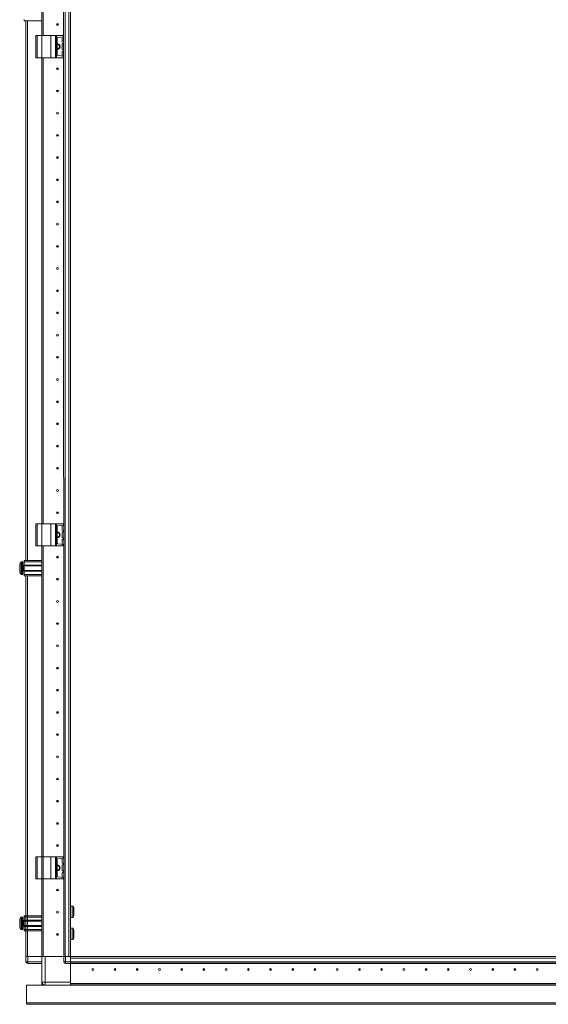
# Model space of a CAD drawing. Units: millimetres. Extents: x -5 to 11576, y 4 to 11631.
# Drawn here: x 1646 to 2241, y 6912 to 8021 of the extents above; entities that cross this region are included whole.
import ezdxf

# ---------------------------------------------------------------- set-up
doc = ezdxf.new("R2010")
doc.units = ezdxf.units.MM

msp = doc.modelspace()

# ---------------------------------------------------------------- linework, layer by layer
at = {"color": 7, "linetype": 'Continuous', "lineweight": 15}
for p, q in [((1671.211, 8003.372), (1671.211, 8465.872)), ((1672.711, 8003.372), (1672.711, 8465.872)), ((1672.721, 8465.872), (1672.721, 8003.372)), ((1695.616, 8465.872), (1695.704, 6965.872)), ((1697.311, 6965.872), (1697.311, 8465.872)), ((1701.611, 8465.872), (1701.611, 6965.872)), ((1703.211, 6965.872), (1703.211, 8465.872)), ((1651.211, 8019.872), (1651.211, 8021.372)), ((1671.211, 8019.872), (1651.211, 8019.872)), ((1653.211, 8019.872), (1653.211, 7411.872)), ((1664.211, 8003.372), (1664.211, 7978.372)), ((1664.211, 8003.372), (1665.711, 8003.372)), ((1665.711, 7978.372), (1665.711, 8003.372)), ((1665.711, 8003.372), (1671.211, 8003.372)), ((1671.211, 8003.372), (1671.211, 7978.372)), ((1671.211, 8003.372), (1681.211, 8003.372)), ((1681.211, 7978.372), (1681.211, 8003.372)), ((1681.211, 8003.372), (1686.326, 8003.372)), ((1686.326, 8003.372), (1686.326, 7978.372)), ((1687.639, 8003.372), (1686.326, 8003.372)), ((1687.639, 7978.372), (1687.639, 8003.372)), ((1687.639, 8003.372), (1695.323, 8003.372)), ((1688.211, 7999.977), (1688.211, 7981.767)), ((1695.323, 8001.845), (1689.071, 8000.967)), ((1693.811, 7996.545), (1693.811, 8001.198)), ((1695.323, 8003.372), (1695.323, 8001.845)), ((1695.511, 8003.372), (1695.323, 8003.372)), ((1695.323, 8001.845), (1695.511, 8001.872)), ((1695.511, 8001.872), (1695.511, 8003.372)), ((1693.811, 7988.045), (1693.811, 7993.698)), ((1693.811, 7980.545), (1693.811, 7985.198)), ((1695.348, 7995.895), (1694.241, 7996.05)), ((1694.241, 7994.193), (1695.348, 7994.349)), ((1695.348, 7987.395), (1694.241, 7987.55)), ((1694.241, 7985.693), (1695.348, 7985.849)), ((1695.348, 7994.349), (1695.348, 7995.895)), ((1695.511, 7995.872), (1695.348, 7995.895)), ((1695.348, 7994.349), (1695.511, 7994.372)), ((1695.348, 7985.849), (1695.348, 7987.395)), ((1695.511, 7987.372), (1695.348, 7987.395)), ((1695.348, 7985.849), (1695.511, 7985.872)), ((1695.511, 7994.372), (1695.511, 7995.872)), ((1695.511, 7985.872), (1695.511, 7987.372)), ((1664.211, 7978.372), (1665.711, 7978.372)), ((1665.711, 7978.372), (1671.211, 7978.372)), ((1671.211, 7453.372), (1671.211, 7978.372)), ((1671.211, 7978.372), (1681.211, 7978.372)), ((1672.711, 7453.372), (1672.711, 7978.372)), ((1672.721, 7978.372), (1672.721, 7453.372)), ((1681.211, 7978.372), (1686.326, 7978.372)), ((1686.326, 7978.372), (1687.639, 7978.372)), ((1687.639, 7978.372), (1695.323, 7978.372)), ((1695.323, 7979.898), (1689.071, 7980.777)), ((1695.323, 7979.898), (1695.323, 7978.372)), ((1695.511, 7979.872), (1695.323, 7979.898)), ((1695.323, 7978.372), (1695.511, 7978.372)), ((1695.511, 7978.372), (1695.511, 7979.872)), ((1672.711, 7948.372), (1672.721, 7948.595)), ((1672.721, 7883.148), (1672.711, 7883.372)), ((1672.711, 7848.372), (1672.721, 7848.595)), ((1672.721, 7783.148), (1672.711, 7783.372)), ((1672.711, 7748.372), (1672.721, 7748.595)), ((1672.721, 7683.148), (1672.711, 7683.372)), ((1672.711, 7648.372), (1672.721, 7648.595)), ((1672.721, 7583.148), (1672.711, 7583.372)), ((1672.711, 7548.372), (1672.721, 7548.595)), ((1672.721, 7483.148), (1672.711, 7483.372)), ((1664.211, 7453.372), (1664.211, 7428.372)), ((1664.211, 7453.372), (1665.711, 7453.372)), ((1665.711, 7428.372), (1665.711, 7453.372)), ((1665.711, 7453.372), (1671.211, 7453.372)), ((1671.211, 7453.372), (1671.211, 7428.372)), ((1671.211, 7453.372), (1681.211, 7453.372)), ((1681.211, 7428.372), (1681.211, 7453.372)), ((1681.211, 7453.372), (1686.326, 7453.372)), ((1686.326, 7453.372), (1686.326, 7428.372)), ((1687.639, 7453.372), (1686.326, 7453.372)), ((1687.639, 7428.372), (1687.639, 7453.372)), ((1687.639, 7453.372), (1695.323, 7453.372)), ((1695.323, 7453.372), (1695.323, 7451.845)), ((1695.511, 7453.372), (1695.323, 7453.372)), ((1695.511, 7451.872), (1695.511, 7453.372)), ((1688.211, 7449.977), (1688.211, 7431.767)), ((1695.323, 7451.845), (1689.071, 7450.967)), ((1693.811, 7446.545), (1693.811, 7451.198)), ((1693.811, 7438.045), (1693.811, 7443.698)), ((1695.348, 7445.895), (1694.241, 7446.05)), ((1694.241, 7444.193), (1695.348, 7444.349)), ((1695.323, 7451.845), (1695.511, 7451.872)), ((1695.348, 7444.349), (1695.348, 7445.895)), ((1695.511, 7445.872), (1695.348, 7445.895)), ((1695.348, 7444.349), (1695.511, 7444.372)), ((1695.511, 7444.372), (1695.511, 7445.872)), ((1695.323, 7429.898), (1689.071, 7430.777)), ((1693.811, 7430.545), (1693.811, 7435.198)), ((1695.348, 7437.395), (1694.241, 7437.55)), ((1694.241, 7435.693), (1695.348, 7435.849)), ((1695.348, 7435.849), (1695.348, 7437.395)), ((1695.511, 7437.372), (1695.348, 7437.395)), ((1695.348, 7435.849), (1695.511, 7435.872)), ((1695.511, 7435.872), (1695.511, 7437.372)), ((1664.211, 7428.372), (1665.711, 7428.372)), ((1665.711, 7428.372), (1671.211, 7428.372)), ((1671.211, 6965.872), (1671.211, 7428.372)), ((1671.211, 7428.372), (1681.211, 7428.372)), ((1672.711, 6965.872), (1672.711, 7428.372)), ((1672.721, 7428.372), (1672.721, 6965.872)), ((1681.211, 7428.372), (1686.326, 7428.372)), ((1686.326, 7428.372), (1687.639, 7428.372)), ((1687.639, 7428.372), (1695.323, 7428.372)), ((1695.323, 7429.898), (1695.323, 7428.372)), ((1695.511, 7429.872), (1695.323, 7429.898)), ((1695.323, 7428.372), (1695.511, 7428.372)), ((1695.511, 7428.372), (1695.511, 7429.872)), ((1649.211, 7410.372), (1648.182, 7410.372)), ((1651.211, 7411.872), (1671.211, 7411.872)), ((1651.211, 7410.372), (1651.211, 7411.872)), ((1671.211, 7410.372), (1651.211, 7410.372)), ((1651.211, 7406.872), (1651.211, 7410.372)), ((1646.211, 7404.082), (1646.211, 7404.576)), ((1646.211, 7402.168), (1646.211, 7402.662)), ((1651.211, 7406.372), (1649.961, 7406.372)), ((1649.961, 7400.372), (1651.211, 7400.372)), ((1671.211, 7406.872), (1651.211, 7406.872)), ((1651.211, 7406.872), (1651.211, 7405.872)), ((1671.211, 7405.872), (1651.211, 7405.872)), ((1651.211, 7400.872), (1651.211, 7405.872)), ((1651.211, 7400.872), (1671.211, 7400.872)), ((1651.211, 7400.872), (1651.211, 7399.872)), ((1651.211, 7399.872), (1671.211, 7399.872)), ((1651.211, 7396.372), (1651.211, 7399.872)), ((1672.721, 7408.372), (1672.711, 7408.372)), ((1672.711, 7398.372), (1672.721, 7398.372)), ((1648.182, 7396.372), (1649.211, 7396.372)), ((1671.211, 7396.372), (1651.211, 7396.372)), ((1651.211, 7394.872), (1651.211, 7396.372)), ((1671.211, 7394.872), (1651.211, 7394.872)), ((1653.211, 7394.872), (1653.211, 6965.872)), ((1672.721, 7383.148), (1672.711, 7383.372)), ((1672.711, 7348.372), (1672.721, 7348.595)), ((1672.721, 7283.148), (1672.711, 7283.372)), ((1672.711, 7223.372), (1672.721, 7223.595)), ((1672.721, 7208.148), (1672.711, 7208.372)), ((1672.711, 7148.372), (1672.721, 7148.595)), ((1672.721, 7133.148), (1672.711, 7133.372)), ((1664.211, 7078.372), (1664.211, 7053.372)), ((1664.211, 7078.372), (1665.711, 7078.372)), ((1665.711, 7053.372), (1665.711, 7078.372)), ((1665.711, 7078.372), (1671.211, 7078.372)), ((1671.211, 7078.372), (1671.211, 7053.372)), ((1671.211, 7078.372), (1681.211, 7078.372)), ((1672.721, 7083.148), (1672.711, 7083.372)), ((1681.211, 7053.372), (1681.211, 7078.372)), ((1681.211, 7078.372), (1686.326, 7078.372)), ((1686.326, 7078.372), (1686.326, 7053.372)), ((1687.639, 7078.372), (1686.326, 7078.372)), ((1687.639, 7053.372), (1687.639, 7078.372)), ((1687.639, 7078.372), (1695.323, 7078.372)), ((1695.323, 7076.845), (1689.071, 7075.967)), ((1693.811, 7071.545), (1693.811, 7076.198)), ((1695.323, 7078.372), (1695.323, 7076.845)), ((1695.511, 7078.372), (1695.323, 7078.372)), ((1695.323, 7076.845), (1695.511, 7076.872)), ((1695.511, 7076.872), (1695.511, 7078.372)), ((1688.211, 7074.977), (1688.211, 7056.767)), ((1693.811, 7063.045), (1693.811, 7068.698)), ((1695.348, 7070.895), (1694.241, 7071.05)), ((1694.241, 7069.193), (1695.348, 7069.349)), ((1695.348, 7069.349), (1695.348, 7070.895)), ((1695.511, 7070.872), (1695.348, 7070.895)), ((1695.348, 7069.349), (1695.511, 7069.372)), ((1695.511, 7069.372), (1695.511, 7070.872)), ((1695.323, 7054.898), (1689.071, 7055.777)), ((1693.811, 7055.545), (1693.811, 7060.198)), ((1695.348, 7062.395), (1694.241, 7062.55)), ((1694.241, 7060.693), (1695.348, 7060.849)), ((1695.323, 7054.898), (1695.323, 7053.372)), ((1695.511, 7054.872), (1695.323, 7054.898)), ((1695.348, 7060.849), (1695.348, 7062.395)), ((1695.511, 7062.372), (1695.348, 7062.395)), ((1695.348, 7060.849), (1695.511, 7060.872)), ((1695.511, 7060.872), (1695.511, 7062.372)), ((1695.511, 7053.372), (1695.511, 7054.872)), ((1664.211, 7053.372), (1665.711, 7053.372)), ((1665.711, 7053.372), (1671.211, 7053.372)), ((1671.211, 6965.872), (1671.211, 7053.372)), ((1671.211, 7053.372), (1681.211, 7053.372)), ((1672.711, 6965.872), (1672.711, 7053.372)), ((1672.711, 7046.872), (1672.721, 7047.095)), ((1672.721, 7053.372), (1672.721, 6965.872)), ((1681.211, 7053.372), (1686.326, 7053.372)), ((1686.326, 7053.372), (1687.639, 7053.372)), ((1687.639, 7053.372), (1695.323, 7053.372)), ((1695.323, 7053.372), (1695.511, 7053.372)), ((1672.711, 7028.372), (1672.721, 7028.372)), ((1672.721, 7021.696), (1672.711, 7021.669)), ((1672.711, 7021.572), (1672.721, 7021.572)), ((1705.95, 7022.772), (1703.711, 7022.772)), ((1649.211, 7010.372), (1648.182, 7010.372)), ((1651.211, 7011.872), (1671.211, 7011.872)), ((1651.211, 7010.372), (1651.211, 7011.872)), ((1671.211, 7010.372), (1651.211, 7010.372)), ((1651.211, 7006.872), (1651.211, 7010.372)), ((1703.711, 7009.972), (1705.95, 7009.972)), ((1651.211, 7006.372), (1649.961, 7006.372)), ((1649.961, 7000.372), (1651.211, 7000.372)), ((1671.211, 7006.872), (1651.211, 7006.872)), ((1651.211, 7006.872), (1651.211, 7005.872)), ((1671.211, 7005.872), (1651.211, 7005.872)), ((1651.211, 7000.872), (1651.211, 7005.872)), ((1651.211, 7000.872), (1671.211, 7000.872)), ((1651.211, 7000.872), (1651.211, 6999.872)), ((1651.211, 6999.872), (1671.211, 6999.872)), ((1651.211, 6996.372), (1651.211, 6999.872)), ((1703.211, 6993.372), (1703.211, 6998.372)), ((1648.182, 6996.372), (1649.211, 6996.372)), ((1671.211, 6996.372), (1651.211, 6996.372)), ((1651.211, 6994.872), (1651.211, 6996.372)), ((1671.211, 6994.872), (1651.211, 6994.872)), ((1653.211, 6994.872), (1653.211, 6965.872)), ((1653.211, 6994.872), (1653.211, 6965.872)), ((1703.211, 6965.872), (1703.211, 6993.372)), ((1705.95, 6997.772), (1703.711, 6997.772)), ((1703.711, 6984.972), (1705.95, 6984.972)), ((1653.211, 6965.872), (1653.211, 6960.122)), ((1653.211, 6965.872), (1653.324, 6965.872)), ((1655.211, 6965.872), (1653.324, 6965.872)), ((1655.211, 6960.122), (1655.211, 6965.872)), ((1671.211, 6965.872), (1655.211, 6965.872)), ((1671.211, 6965.872), (1671.211, 6937.122)), ((1672.711, 6965.872), (1671.211, 6965.872)), ((1672.721, 6965.872), (1673.232, 6965.872)), ((1674.711, 6965.872), (1673.232, 6965.872)), ((1674.711, 6937.122), (1674.711, 6965.872)), ((1695.711, 6965.872), (1674.711, 6965.872)), ((1695.711, 6965.872), (1695.711, 6960.122)), ((1695.711, 6965.872), (1695.824, 6965.872)), ((1697.711, 6965.872), (1695.824, 6965.872)), ((1697.711, 6960.122), (1697.711, 6965.872)), ((1703.461, 6965.872), (1697.711, 6965.872)), ((1703.461, 6965.872), (1703.461, 6960.122)), ((1730.961, 6965.872), (1703.461, 6965.872)), ((1735.961, 6965.872), (1730.961, 6965.872)), ((1750.951, 6966.122), (1734.961, 6966.122)), ((1734.961, 6966.122), (1734.961, 6965.872)), ((2555, 6965.872), (1734.961, 6965.872)), ((1653.211, 6960.122), (1655.211, 6960.122)), ((1653.211, 6959.972), (1653.211, 6960.122)), ((1671.211, 6960.122), (1655.211, 6960.122)), ((1655.211, 6958.122), (1655.211, 6960.122)), ((1655.211, 6958.122), (1671.211, 6958.122)), ((1695.711, 6960.122), (1697.711, 6960.122)), ((1703.461, 6960.122), (1697.711, 6960.122)), ((1697.711, 6958.122), (1697.711, 6960.122)), ((1697.711, 6958.122), (1703.461, 6958.122)), ((1703.461, 6959.972), (1703.461, 6964.272)), ((1703.461, 6964.272), (2603.461, 6964.272)), ((2603.461, 6959.972), (1703.461, 6959.972)), ((1703.461, 6959.972), (1703.461, 6958.872)), ((1703.461, 6958.122), (1703.461, 6958.867)), ((1703.461, 6958.372), (2603.461, 6958.372)), ((2603.461, 6958.272), (1703.461, 6958.272)), ((1703.461, 6937.122), (1703.461, 6958.122)), ((1703.461, 6958.122), (1703.461, 6935.382)), ((1653.961, 6913.632), (1653.961, 6933.622)), ((1653.961, 6933.622), (2652.961, 6933.622)), ((1671.211, 6937.122), (1674.711, 6937.122)), ((1671.211, 6933.872), (1671.211, 6937.122)), ((1672.711, 6933.872), (1671.211, 6933.872)), ((1672.711, 6933.872), (1672.711, 6934.249)), ((1672.721, 6934.243), (1672.721, 6933.872)), ((1673.412, 6933.872), (1672.721, 6933.872)), ((1703.461, 6937.122), (1674.711, 6937.122)), ((1674.711, 6937.122), (1674.711, 6933.622)), ((1703.461, 6935.382), (2603.461, 6935.372)), ((1703.461, 6935.372), (2554.961, 6935.372)), ((1703.461, 6933.872), (1703.461, 6935.372)), ((1703.461, 6933.622), (1703.461, 6933.872)), ((2603.461, 6933.872), (1703.461, 6933.872)), ((1703.461, 6933.772), (2603.461, 6933.772)), ((1724.411, 6935.382), (1724.411, 6935.372)), ((1730.961, 6935.372), (1730.961, 6935.382)), ((1731.961, 6935.372), (1731.961, 6935.382)), ((1751.961, 6935.382), (1751.961, 6935.372)), ((1753.461, 6935.382), (1753.461, 6935.372)), ((1784.684, 6935.382), (1784.461, 6935.372)), ((1820.961, 6935.372), (1820.737, 6935.382)), ((1886.184, 6935.382), (1885.961, 6935.372)), ((2020.961, 6935.372), (2020.737, 6935.382)), ((2186.184, 6935.382), (2185.961, 6935.372)), ((2220.961, 6935.372), (2220.737, 6935.382)), ((2652.961, 6913.632), (1653.961, 6913.632)), ((2651.451, 6912.122), (1655.471, 6912.122))]:
    msp.add_line(p, q, dxfattribs=at)
at = {"color": 8, "linetype": 'Continuous', "lineweight": 15}
for p, q in [((1654.811, 7411.872), (1654.811, 8019.872)), ((1671.111, 8019.872), (1671.111, 8003.372)), ((1671.111, 7978.372), (1671.111, 7453.372)), ((1671.111, 7428.372), (1671.111, 7411.872)), ((1647.818, 7410.214), (1647.818, 7396.53)), ((1648.182, 7410.372), (1648.182, 7396.372)), ((1649.211, 7410.372), (1649.211, 7396.372)), ((1649.961, 7406.372), (1649.961, 7400.372)), ((1654.811, 6965.872), (1654.811, 7394.872)), ((1671.111, 7394.872), (1671.111, 6965.872)), ((1671.111, 7053.372), (1671.111, 7011.872)), ((1703.711, 7009.972), (1703.711, 7022.772)), ((1705.95, 7009.972), (1705.95, 7022.772)), ((1706.363, 7010.191), (1706.363, 7022.553)), ((1647.818, 7010.214), (1647.818, 6996.53)), ((1648.182, 7010.372), (1648.182, 6996.372)), ((1649.211, 7010.372), (1649.211, 6996.372)), ((1649.961, 7006.372), (1649.961, 7000.372)), ((1654.811, 6965.872), (1654.811, 6994.872)), ((1654.811, 6965.872), (1654.811, 6994.872)), ((1671.111, 6994.872), (1671.111, 6965.872)), ((1703.711, 6984.972), (1703.711, 6997.772)), ((1705.95, 6984.972), (1705.95, 6997.772)), ((1706.363, 6985.191), (1706.363, 6997.553))]:
    msp.add_line(p, q, dxfattribs=at)
at = {"color": 7, "linetype": 'Continuous', "lineweight": 15, "flags": 128}
for points in [[(1647.511, 7409.822), (1647.511, 7409.822)], [(1647.511, 7409.822), (1647.511, 7409.822)], [(1647.511, 7396.922), (1647.511, 7396.922)], [(1647.511, 7396.922), (1647.511, 7396.922)], [(1647.511, 7009.822), (1647.511, 7009.822)], [(1647.511, 7009.822), (1647.511, 7009.822)], [(1647.511, 6996.922), (1647.511, 6996.922)], [(1647.511, 6996.922), (1647.511, 6996.922)], [(1673.412, 6933.622), (1673.371, 6933.638), (1672.908, 6933.872)]]:
    msp.add_lwpolyline(points, dxfattribs=at)
at = {"color": 7, "linetype": 'Continuous', "lineweight": 15}
for centre, radius in [((1688.711, 8015.872), 1), ((1688.711, 8015.872), 0.134), ((1688.711, 7965.872), 1), ((1688.711, 7965.872), 0.134), ((1688.711, 7940.872), 1), ((1688.711, 7940.872), 0.134), ((1688.711, 7915.872), 1), ((1688.711, 7915.872), 0.134), ((1688.711, 7890.872), 1), ((1688.711, 7890.872), 0.134), ((1688.711, 7865.872), 1), ((1688.711, 7865.872), 0.134), ((1688.711, 7840.872), 1), ((1688.711, 7840.872), 0.134), ((1688.711, 7815.872), 1), ((1688.711, 7815.872), 0.134), ((1688.711, 7790.872), 1), ((1688.711, 7790.872), 0.134), ((1688.711, 7765.872), 1), ((1688.711, 7765.872), 0.134), ((1688.711, 7740.872), 1), ((1688.711, 7740.872), 0.134), ((1688.711, 7715.872), 1), ((1688.711, 7715.872), 0.134), ((1688.711, 7690.872), 1), ((1688.711, 7690.872), 0.134), ((1688.711, 7665.872), 1), ((1688.711, 7665.872), 0.134), ((1688.711, 7640.872), 1), ((1688.711, 7640.872), 0.134), ((1688.711, 7615.872), 1), ((1688.711, 7615.872), 0.134), ((1688.711, 7590.872), 1), ((1688.711, 7590.872), 0.134), ((1688.711, 7565.872), 1), ((1688.711, 7565.872), 0.134), ((1688.711, 7540.872), 1), ((1688.711, 7540.872), 0.134), ((1688.711, 7515.872), 1), ((1688.711, 7515.872), 0.134), ((1688.711, 7490.872), 1), ((1688.711, 7490.872), 0.134), ((1688.711, 7465.872), 1), ((1688.711, 7465.872), 0.134), ((1688.711, 7415.872), 1), ((1688.711, 7415.872), 0.134), ((1688.711, 7390.872), 1), ((1688.711, 7390.872), 0.134), ((1688.711, 7365.872), 1), ((1688.711, 7365.872), 0.134), ((1688.711, 7340.872), 1), ((1688.711, 7340.872), 0.134), ((1688.711, 7315.872), 1), ((1688.711, 7315.872), 0.134), ((1688.711, 7290.872), 1), ((1688.711, 7290.872), 0.134), ((1688.711, 7265.872), 1), ((1688.711, 7265.872), 0.134), ((1688.711, 7240.872), 1), ((1688.711, 7240.872), 0.134), ((1688.711, 7215.872), 1), ((1688.711, 7215.872), 1), ((1688.711, 7215.872), 0.134), ((1688.711, 7215.872), 0.134), ((1688.711, 7190.872), 1), ((1688.711, 7190.872), 0.134), ((1688.711, 7165.872), 1), ((1688.711, 7165.872), 0.134), ((1688.711, 7140.872), 1), ((1688.711, 7140.872), 1), ((1688.711, 7140.872), 0.134), ((1688.711, 7140.872), 0.134), ((1688.711, 7115.872), 1), ((1688.711, 7115.872), 0.134), ((1688.711, 7090.872), 1), ((1688.711, 7090.872), 0.134), ((1688.711, 7040.872), 1), ((1688.711, 7040.872), 0.134), ((1688.711, 7015.872), 1), ((1688.711, 7015.872), 0.134), ((1688.711, 6990.872), 1), ((1688.711, 6990.872), 0.134), ((1728.461, 6951.372), 1), ((1728.461, 6951.372), 0.134), ((1753.461, 6951.372), 1), ((1753.461, 6951.372), 0.134), ((1778.461, 6951.372), 1), ((1778.461, 6951.372), 0.134), ((1803.461, 6951.372), 1), ((1803.461, 6951.372), 0.134), ((1828.461, 6951.372), 1), ((1828.461, 6951.372), 0.134), ((1853.461, 6951.372), 1), ((1853.461, 6951.372), 0.134), ((1878.461, 6951.372), 1), ((1878.461, 6951.372), 0.134), ((1903.461, 6951.372), 1), ((1903.461, 6951.372), 0.134), ((1928.461, 6951.372), 1), ((1928.461, 6951.372), 0.134), ((1953.461, 6951.372), 1), ((1953.461, 6951.372), 0.134), ((1978.461, 6951.372), 1), ((1978.461, 6951.372), 0.134), ((2003.461, 6951.372), 1), ((2003.461, 6951.372), 0.134), ((2028.461, 6951.372), 1), ((2028.461, 6951.372), 0.134), ((2053.461, 6951.372), 1), ((2053.461, 6951.372), 0.134), ((2078.461, 6951.372), 1), ((2078.461, 6951.372), 0.134), ((2103.461, 6951.372), 1), ((2103.461, 6951.372), 0.134), ((2128.461, 6951.372), 1), ((2128.461, 6951.372), 0.134), ((2153.461, 6951.372), 1), ((2153.461, 6951.372), 0.134), ((2178.461, 6951.372), 1), ((2178.461, 6951.372), 0.134), ((2203.461, 6951.372), 1), ((2203.461, 6951.372), 0.134), ((2228.461, 6951.372), 1), ((2228.461, 6951.372), 0.134)]:
    msp.add_circle(centre, radius, dxfattribs=at)
for centre, radius, start, end in [((1689.211, 7999.977), 1, 98, 180), ((1694.311, 8001.198), 0.5, 98, 180), ((1694.311, 7996.545), 0.5, 180, 262), ((1688.711, 7990.872), 3, 260.405932, 99.594068), ((1688.711, 7990.872), 2.446, 258.202276, 101.797724), ((1694.311, 7993.698), 0.5, 98, 180), ((1694.311, 7988.045), 0.5, 180, 262), ((1694.311, 7985.198), 0.5, 98, 180), ((1689.211, 7981.767), 1, 180, 262), ((1694.311, 7980.545), 0.5, 180, 262), ((1689.211, 7449.977), 1, 98, 180), ((1688.711, 7440.872), 3, 0, 99.594068), ((1688.711, 7440.872), 2.446, 0, 101.797724), ((1694.311, 7451.198), 0.5, 98, 180), ((1694.311, 7446.545), 0.5, 180, 262), ((1694.311, 7443.698), 0.5, 98, 180), ((1688.711, 7440.872), 3, 260.405932, 0), ((1688.711, 7440.872), 2.446, 258.202276, 0), ((1689.211, 7431.767), 1, 180, 262), ((1694.311, 7438.045), 0.5, 180, 262), ((1694.311, 7435.198), 0.5, 98, 180), ((1694.311, 7430.545), 0.5, 180, 262), ((1655.111, 7403.372), 9.968, 139.680108, 153.235085), ((1655.111, 7403.372), 10, 136.826449, 139.687467), ((1648.182, 7409.872), 0.5, 90, 136.826449), ((1649.211, 7409.872), 0.5, 0, 90), ((1655.111, 7403.372), 9.968, 206.764915, 220.319892), ((1649.961, 7406.622), 0.25, 180, 270), ((1649.961, 7400.122), 0.25, 90, 180), ((1655.111, 7403.372), 10, 220.317322, 223.173551), ((1648.182, 7396.872), 0.5, 223.173551, 270), ((1649.211, 7396.872), 0.5, 270, 0), ((1689.211, 7074.977), 1, 98, 180), ((1694.311, 7076.198), 0.5, 98, 180), ((1688.711, 7065.872), 3, 0, 99.594068), ((1688.711, 7065.872), 2.446, 0, 101.797724), ((1688.711, 7065.872), 3, 260.405932, 0), ((1688.711, 7065.872), 2.446, 258.202276, 0), ((1694.311, 7071.545), 0.5, 180, 262), ((1694.311, 7068.698), 0.5, 98, 180), ((1689.211, 7056.767), 1, 180, 262), ((1694.311, 7063.045), 0.5, 180, 262), ((1694.311, 7060.198), 0.5, 98, 180), ((1694.311, 7055.545), 0.5, 180, 262), ((1703.711, 7022.272), 0.5, 90, 180), ((1705.95, 7022.272), 0.5, 34.187627, 90), ((1697.264, 7016.372), 11, 25.001875, 34.187627), ((1655.111, 7003.372), 9.968, 139.680108, 153.235085), ((1655.111, 7003.372), 10, 136.826449, 139.687467), ((1648.182, 7009.872), 0.5, 90, 136.826449), ((1649.211, 7009.872), 0.5, 0, 90), ((1703.711, 7010.472), 0.5, 180, 270), ((1705.95, 7010.472), 0.5, 270, 325.812373), ((1697.264, 7016.372), 11, 325.812373, 334.999243), ((1655.111, 7003.372), 9.968, 206.764915, 220.319892), ((1649.961, 7006.622), 0.25, 180, 270), ((1649.961, 7000.122), 0.25, 90, 180), ((1655.111, 7003.372), 10, 220.317322, 223.173551), ((1648.182, 6996.872), 0.5, 223.173551, 270), ((1649.211, 6996.872), 0.5, 270, 0), ((1703.711, 6997.272), 0.5, 90, 180), ((1705.95, 6997.272), 0.5, 34.187627, 90), ((1697.264, 6991.372), 11, 25.001875, 34.187627), ((1703.711, 6985.472), 0.5, 180, 270), ((1705.95, 6985.472), 0.5, 270, 325.812373), ((1697.264, 6991.372), 11, 325.812373, 334.999243), ((1750.951, 6964.112), 2.01, 61.118662, 90), ((1655.211, 6960.122), 2, 180, 270), ((1654.811, 6959.972), 1.6, 180, 223.648922), ((1697.711, 6960.122), 2, 180, 270), ((1674.711, 6937.122), 3.5, 180, 270)]:
    msp.add_arc(centre, radius, start, end, dxfattribs=at)
for points, knots in [([(1649.711, 7396.872), (1649.711, 7396.959), (1649.711, 7397.092), (1649.711, 7397.903), (1649.711, 7398.742), (1649.711, 7399.783), (1649.711, 7401.296), (1649.711, 7403.372), (1649.711, 7405.447), (1649.711, 7406.961), (1649.711, 7408.002), (1649.711, 7408.841), (1649.711, 7409.651), (1649.711, 7409.785), (1649.711, 7409.872)], [0, 0, 0, 0, 0.11972842, 0.18418033, 0.25, 0.31581967, 0.38027158, 0.5, 0.61972842, 0.68418033, 0.75, 0.81581967, 0.88027158, 1, 1, 1, 1]), ([(1646.211, 7407.861), (1646.211, 7407.721), (1646.211, 7407.442), (1646.211, 7406.428), (1646.211, 7405.108), (1646.211, 7404.018), (1646.211, 7402.93), (1646.211, 7401.833), (1646.211, 7400.469), (1646.211, 7399.433), (1646.211, 7399.006), (1646.211, 7398.896), (1646.211, 7398.883)], [0, 0, 0, 0, 0.12095204, 0.24190408, 0.36285612, 0.48380816, 0.5, 0.62095204, 0.74190408, 0.86285612, 0.98380816, 1, 1, 1, 1]), ([(1707.211, 7011.735), (1707.211, 7011.718), (1707.211, 7011.654), (1707.211, 7012.091), (1707.211, 7012.999), (1707.211, 7014.322), (1707.211, 7015.517), (1707.211, 7016.732), (1707.211, 7017.956), (1707.211, 7019.366), (1707.211, 7020.418), (1707.211, 7021.014), (1707.211, 7021.01), (1707.211, 7021.009)], [0, 0, 0, 0, 0.037167906, 0.144551785, 0.251935664, 0.359319543, 0.466703423, 0.500354954, 0.607738833, 0.715122712, 0.822506592, 0.929890471, 1, 1, 1, 1]), ([(1649.711, 6996.872), (1649.711, 6996.959), (1649.711, 6997.092), (1649.711, 6997.903), (1649.711, 6998.742), (1649.711, 6999.783), (1649.711, 7001.296), (1649.711, 7003.372), (1649.711, 7005.447), (1649.711, 7006.961), (1649.711, 7008.002), (1649.711, 7008.841), (1649.711, 7009.651), (1649.711, 7009.785), (1649.711, 7009.872)], [0, 0, 0, 0, 0.11972842, 0.18418033, 0.25, 0.31581967, 0.38027158, 0.5, 0.61972842, 0.68418033, 0.75, 0.81581967, 0.88027158, 1, 1, 1, 1]), ([(1646.211, 7007.861), (1646.211, 7007.721), (1646.211, 7007.442), (1646.211, 7006.428), (1646.211, 7005.108), (1646.211, 7004.018), (1646.211, 7002.93), (1646.211, 7001.833), (1646.211, 7000.469), (1646.211, 6999.433), (1646.211, 6999.006), (1646.211, 6998.896), (1646.211, 6998.883)], [0, 0, 0, 0, 0.120952039, 0.241904078, 0.362856117, 0.483808156, 0.5, 0.620952039, 0.741904078, 0.862856117, 0.983808156, 1, 1, 1, 1]), ([(1707.211, 6986.735), (1707.211, 6986.718), (1707.211, 6986.654), (1707.211, 6987.091), (1707.211, 6987.999), (1707.211, 6989.322), (1707.211, 6990.517), (1707.211, 6991.732), (1707.211, 6992.956), (1707.211, 6994.366), (1707.211, 6995.418), (1707.211, 6996.014), (1707.211, 6996.01), (1707.211, 6996.009)], [0, 0, 0, 0, 0.037167906, 0.144551785, 0.251935664, 0.359319543, 0.466703423, 0.500354954, 0.607738833, 0.715122712, 0.822506592, 0.929890471, 1, 1, 1, 1]), ([(1653.961, 6913.632), (1654.039, 6913.447), (1654.128, 6913.239), (1654.225, 6913.027), (1654.254, 6912.966), (1654.283, 6912.905), (1654.322, 6912.827), (1654.36, 6912.751), (1654.399, 6912.68), (1654.428, 6912.628), (1654.457, 6912.578), (1654.486, 6912.531), (1654.515, 6912.485), (1654.544, 6912.442), (1654.573, 6912.401), (1654.602, 6912.363), (1654.631, 6912.328), (1654.669, 6912.284), (1654.708, 6912.245), (1654.746, 6912.212), (1654.775, 6912.19), (1654.804, 6912.172), (1654.833, 6912.156), (1654.862, 6912.143), (1654.891, 6912.133), (1654.927, 6912.124), (1654.954, 6912.123), (1654.971, 6912.122)], [0, 0, 0, 0, 0.23264372, 0.26132977, 0.29001581, 0.31870186, 0.3473879, 0.404797, 0.43348304, 0.46216909, 0.49085514, 0.51954118, 0.54822723, 0.57691327, 0.60559932, 0.63428536, 0.66297141, 0.69165745, 0.74906655, 0.77775259, 0.80643864, 0.83512468, 0.86381073, 0.89249678, 0.92118282, 0.94986887, 1, 1, 1, 1])]:
    msp.add_open_spline(points, degree=3, knots=knots, dxfattribs=at)
msp.add_open_spline([(1655.471, 6912.122), (1655.273, 6912.144), (1654.877, 6912.19), (1654.378, 6912.539), (1654.029, 6913.038), (1653.983, 6913.434), (1653.961, 6913.632)], degree=3, dxfattribs=at)

doc.saveas('drawing.dxf')
